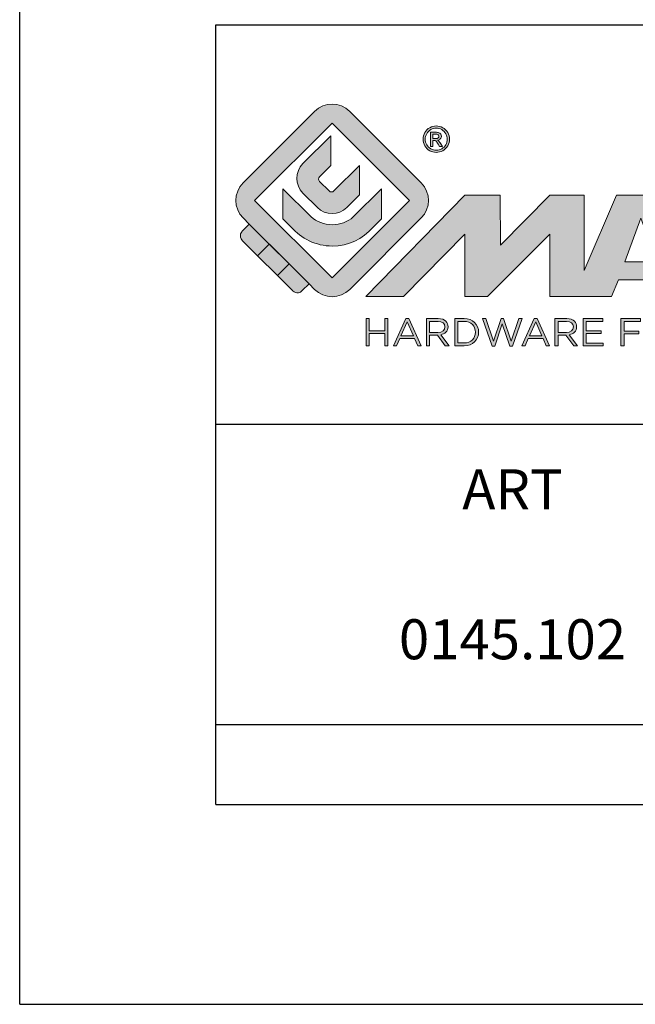
# Model space of a CAD drawing. Units: millimetres. Extents: x 0 to 210, y 0 to 297.
# Drawn here: x 0 to 31, y 0 to 49 of the extents above; entities that cross this region are included whole.
import ezdxf

# ---------------------------------------------------------------- set-up
doc = ezdxf.new("R2010")
doc.units = ezdxf.units.MM
doc.header["$LTSCALE"] = 19.36
doc.layers.get('0').update_dxf_attribs({"linetype": 'CONTINUOUS'})
doc.layers.add('blu_bianco', color=255, linetype='CONTINUOUS')
for name, color, linetype, true_color in [('grigio', 7, 'CONTINUOUS', 0xededed), ('rosso', 7, 'CONTINUOUS', 0xcb1719), ('verde', 7, 'CONTINUOUS', 0x3fa535)]:
    doc.layers.add(name, color=color, linetype=linetype, true_color=true_color)
doc.styles.add('DAVIDE', font='arial.ttf', dxfattribs={"height": 2.5})

# ---------------------------------------------------------------- blocks, each defined once
blk = doc.blocks.new('nuovologoMaster_bianco_schede_archiviodwg')
at = {"layer": 'blu_bianco'}
h = blk.add_hatch(color=256, dxfattribs=at)
h.dxf.hatch_style = 1
h.paths.add_polyline_path([(-10.739, 14.604), (-14.608, 18.473), (-10.739, 22.342), (-6.87, 18.473)], flags=16)
edge = h.paths.add_edge_path()
edge.add_spline(control_points=[(-6.278, 17.601), (-6.278, 17.601), (-9.855, 14.025), (-9.855, 14.025), (-10.339, 13.542), (-11.123, 13.542), (-11.607, 14.025), (-11.607, 14.025), (-11.886, 14.304), (-11.886, 14.304), (-11.886, 14.304), (-12.883, 15.301), (-12.883, 15.301), (-12.883, 15.301), (-14.875, 17.293), (-14.875, 17.293), (-14.875, 17.293), (-15.183, 17.601), (-15.183, 17.601), (-15.668, 18.086), (-15.668, 18.87), (-15.183, 19.354), (-15.183, 19.354), (-11.607, 22.93), (-11.607, 22.93), (-11.123, 23.414), (-10.339, 23.414), (-9.855, 22.93), (-9.855, 22.93), (-6.278, 19.354), (-6.278, 19.354), (-5.795, 18.87), (-5.795, 18.086), (-6.278, 17.601)], knot_values=[0, 0, 0, 0, 1, 1, 1, 2, 2, 2, 3, 3, 3, 4, 4, 4, 5, 5, 5, 6, 6, 6, 7, 7, 7, 8, 8, 8, 9, 9, 9, 10, 10, 10, 11, 11, 11, 11], degree=3, periodic=0)
h = blk.add_hatch(color=256, dxfattribs=at)
h.dxf.hatch_style = 1
edge = h.paths.add_edge_path(flags=16)
edge.add_spline(control_points=[(-5.526, 22.091), (-5.619, 22.091), (-5.709, 22.068), (-5.797, 22.019), (-5.885, 21.972), (-5.954, 21.904), (-6.004, 21.815), (-6.053, 21.727), (-6.078, 21.634), (-6.078, 21.539), (-6.078, 21.443), (-6.054, 21.352), (-6.005, 21.265), (-5.957, 21.177), (-5.888, 21.109), (-5.8, 21.06), (-5.713, 21.012), (-5.621, 20.987), (-5.526, 20.987), (-5.43, 20.987), (-5.339, 21.012), (-5.251, 21.06), (-5.164, 21.109), (-5.096, 21.177), (-5.047, 21.265), (-4.999, 21.352), (-4.974, 21.443), (-4.974, 21.539), (-4.974, 21.634), (-4.999, 21.727), (-5.049, 21.815), (-5.098, 21.904), (-5.166, 21.972), (-5.255, 22.019), (-5.343, 22.068), (-5.434, 22.091), (-5.526, 22.091)], knot_values=[0, 0, 0, 0, 1, 1, 1, 2, 2, 2, 3, 3, 3, 4, 4, 4, 5, 5, 5, 6, 6, 6, 7, 7, 7, 8, 8, 8, 9, 9, 9, 10, 10, 10, 11, 11, 11, 12, 12, 12, 12], degree=3, periodic=0)
edge = h.paths.add_edge_path()
edge.add_spline(control_points=[(-5.526, 22.201), (-5.415, 22.201), (-5.306, 22.173), (-5.2, 22.115), (-5.095, 22.058), (-5.012, 21.977), (-4.953, 21.87), (-4.894, 21.765), (-4.864, 21.654), (-4.864, 21.539), (-4.864, 21.425), (-4.894, 21.315), (-4.952, 21.21), (-5.01, 21.105), (-5.092, 21.023), (-5.197, 20.965), (-5.302, 20.907), (-5.411, 20.878), (-5.526, 20.878), (-5.64, 20.878), (-5.75, 20.907), (-5.855, 20.965), (-5.96, 21.023), (-6.042, 21.105), (-6.1, 21.21), (-6.158, 21.315), (-6.188, 21.425), (-6.188, 21.539), (-6.188, 21.654), (-6.158, 21.764), (-6.099, 21.87), (-6.039, 21.977), (-5.957, 22.058), (-5.851, 22.115), (-5.745, 22.173), (-5.637, 22.201), (-5.526, 22.201)], knot_values=[0, 0, 0, 0, 1, 1, 1, 2, 2, 2, 3, 3, 3, 4, 4, 4, 5, 5, 5, 6, 6, 6, 7, 7, 7, 8, 8, 8, 9, 9, 9, 10, 10, 10, 11, 11, 11, 12, 12, 12, 12], degree=3, periodic=0)
edge = h.paths.add_edge_path(flags=0)
edge.add_spline(control_points=[(-5.701, 21.574), (-5.701, 21.574), (-5.562, 21.574), (-5.562, 21.574), (-5.495, 21.574), (-5.45, 21.584), (-5.426, 21.604), (-5.401, 21.623), (-5.389, 21.65), (-5.389, 21.683), (-5.389, 21.703), (-5.395, 21.722), (-5.407, 21.739), (-5.418, 21.755), (-5.434, 21.768), (-5.456, 21.776), (-5.476, 21.785), (-5.514, 21.789), (-5.57, 21.789), (-5.57, 21.789), (-5.701, 21.789), (-5.701, 21.789), (-5.701, 21.789), (-5.701, 21.574), (-5.701, 21.574)], knot_values=[0, 0, 0, 0, 1, 1, 1, 2, 2, 2, 3, 3, 3, 4, 4, 4, 5, 5, 5, 6, 6, 6, 7, 7, 7, 8, 8, 8, 8], degree=3, periodic=0)
edge = h.paths.add_edge_path(flags=0)
edge.add_spline(control_points=[(-5.816, 21.173), (-5.816, 21.173), (-5.816, 21.885), (-5.816, 21.885), (-5.816, 21.885), (-5.571, 21.885), (-5.571, 21.885), (-5.488, 21.885), (-5.427, 21.879), (-5.39, 21.865), (-5.352, 21.852), (-5.322, 21.829), (-5.301, 21.797), (-5.278, 21.764), (-5.267, 21.729), (-5.267, 21.692), (-5.267, 21.64), (-5.286, 21.595), (-5.323, 21.556), (-5.36, 21.518), (-5.409, 21.496), (-5.471, 21.492), (-5.445, 21.481), (-5.425, 21.468), (-5.41, 21.454), (-5.381, 21.426), (-5.346, 21.379), (-5.305, 21.313), (-5.305, 21.313), (-5.218, 21.173), (-5.218, 21.173), (-5.218, 21.173), (-5.358, 21.173), (-5.358, 21.173), (-5.358, 21.173), (-5.422, 21.285), (-5.422, 21.285), (-5.471, 21.374), (-5.511, 21.429), (-5.542, 21.451), (-5.563, 21.468), (-5.593, 21.476), (-5.634, 21.476), (-5.634, 21.476), (-5.701, 21.476), (-5.701, 21.476), (-5.701, 21.476), (-5.701, 21.173), (-5.701, 21.173), (-5.701, 21.173), (-5.816, 21.173), (-5.816, 21.173)], knot_values=[0, 0, 0, 0, 1, 1, 1, 2, 2, 2, 3, 3, 3, 4, 4, 4, 5, 5, 5, 6, 6, 6, 7, 7, 7, 8, 8, 8, 9, 9, 9, 10, 10, 10, 11, 11, 11, 12, 12, 12, 13, 13, 13, 14, 14, 14, 15, 15, 15, 16, 16, 16, 17, 17, 17, 17], degree=3, periodic=0)
h = blk.add_hatch(color=256, dxfattribs=at)
h.dxf.hatch_style = 1
edge = h.paths.add_edge_path()
edge.add_spline(control_points=[(-10.801, 21.705), (-10.801, 21.705), (-10.801, 20.222), (-10.801, 20.222), (-10.801, 20.222), (-11.36, 19.663), (-11.36, 19.663), (-11.424, 19.599), (-11.424, 19.495), (-11.36, 19.431), (-11.36, 19.431), (-10.877, 18.949), (-10.877, 18.949), (-10.813, 18.885), (-10.71, 18.885), (-10.646, 18.949), (-10.646, 18.949), (-9.37, 20.225), (-9.37, 20.225), (-9.37, 20.225), (-9.37, 18.754), (-9.37, 18.754), (-9.37, 18.754), (-9.999, 18.124), (-9.999, 18.124), (-10.405, 17.718), (-11.064, 17.718), (-11.471, 18.124), (-11.471, 18.124), (-12.191, 18.845), (-12.191, 18.845), (-12.598, 19.252), (-12.598, 19.91), (-12.191, 20.317), (-12.191, 20.317), (-10.801, 21.705), (-10.801, 21.705)], knot_values=[0, 0, 0, 0, 1, 1, 1, 2, 2, 2, 3, 3, 3, 4, 4, 4, 5, 5, 5, 6, 6, 6, 7, 7, 7, 8, 8, 8, 9, 9, 9, 10, 10, 10, 11, 11, 11, 12, 12, 12, 12], degree=3, periodic=0)
h = blk.add_hatch(color=256, dxfattribs=at)
h.dxf.hatch_style = 1
edge = h.paths.add_edge_path(flags=16)
edge.add_spline(control_points=[(-5.701, 21.574), (-5.701, 21.574), (-5.562, 21.574), (-5.562, 21.574), (-5.495, 21.574), (-5.45, 21.584), (-5.426, 21.604), (-5.401, 21.623), (-5.389, 21.65), (-5.389, 21.683), (-5.389, 21.703), (-5.395, 21.722), (-5.407, 21.739), (-5.418, 21.755), (-5.434, 21.768), (-5.456, 21.776), (-5.476, 21.785), (-5.514, 21.789), (-5.57, 21.789), (-5.57, 21.789), (-5.701, 21.789), (-5.701, 21.789), (-5.701, 21.789), (-5.701, 21.574), (-5.701, 21.574)], knot_values=[0, 0, 0, 0, 1, 1, 1, 2, 2, 2, 3, 3, 3, 4, 4, 4, 5, 5, 5, 6, 6, 6, 7, 7, 7, 8, 8, 8, 8], degree=3, periodic=0)
edge = h.paths.add_edge_path()
edge.add_spline(control_points=[(-5.816, 21.173), (-5.816, 21.173), (-5.816, 21.885), (-5.816, 21.885), (-5.816, 21.885), (-5.571, 21.885), (-5.571, 21.885), (-5.488, 21.885), (-5.427, 21.879), (-5.39, 21.865), (-5.352, 21.852), (-5.322, 21.829), (-5.301, 21.797), (-5.278, 21.764), (-5.267, 21.729), (-5.267, 21.692), (-5.267, 21.64), (-5.286, 21.595), (-5.323, 21.556), (-5.36, 21.518), (-5.409, 21.496), (-5.471, 21.492), (-5.445, 21.481), (-5.425, 21.468), (-5.41, 21.454), (-5.381, 21.426), (-5.346, 21.379), (-5.305, 21.313), (-5.305, 21.313), (-5.218, 21.173), (-5.218, 21.173), (-5.218, 21.173), (-5.358, 21.173), (-5.358, 21.173), (-5.358, 21.173), (-5.422, 21.285), (-5.422, 21.285), (-5.471, 21.374), (-5.511, 21.429), (-5.542, 21.451), (-5.563, 21.468), (-5.593, 21.476), (-5.634, 21.476), (-5.634, 21.476), (-5.701, 21.476), (-5.701, 21.476), (-5.701, 21.476), (-5.701, 21.173), (-5.701, 21.173), (-5.701, 21.173), (-5.816, 21.173), (-5.816, 21.173)], knot_values=[0, 0, 0, 0, 1, 1, 1, 2, 2, 2, 3, 3, 3, 4, 4, 4, 5, 5, 5, 6, 6, 6, 7, 7, 7, 8, 8, 8, 9, 9, 9, 10, 10, 10, 11, 11, 11, 12, 12, 12, 13, 13, 13, 14, 14, 14, 15, 15, 15, 16, 16, 16, 17, 17, 17, 17], degree=3, periodic=0)
h = blk.add_hatch(color=256, dxfattribs=at)
h.dxf.hatch_style = 1
edge = h.paths.add_edge_path()
edge.add_spline(control_points=[(-11.786, 17.654), (-11.502, 17.409), (-11.132, 17.26), (-10.727, 17.26), (-10.326, 17.26), (-9.958, 17.407), (-9.675, 17.649), (-9.675, 17.649), (-8.262, 19.062), (-8.262, 19.062), (-8.262, 19.062), (-8.262, 17.557), (-8.262, 17.557), (-8.262, 17.557), (-8.702, 17.118), (-8.702, 17.118), (-9.194, 16.553), (-9.919, 16.195), (-10.727, 16.195), (-11.547, 16.195), (-12.281, 16.562), (-12.774, 17.142), (-12.774, 17.142), (-13.194, 17.563), (-13.194, 17.563), (-13.194, 17.563), (-13.194, 19.063), (-13.194, 19.063), (-13.194, 19.063), (-11.786, 17.654), (-11.786, 17.654)], knot_values=[0, 0, 0, 0, 1, 1, 1, 2, 2, 2, 3, 3, 3, 4, 4, 4, 5, 5, 5, 6, 6, 6, 7, 7, 7, 8, 8, 8, 9, 9, 9, 10, 10, 10, 10], degree=3, periodic=0)
h = blk.add_hatch(color=256, dxfattribs=at)
h.dxf.hatch_style = 1
edge = h.paths.add_edge_path()
edge.add_spline(control_points=[(13.624, 16.074), (13.425, 16.293), (13.17, 16.376), (12.726, 16.523), (12.285, 16.672), (11.305, 16.598), (10.275, 16.67), (9.132, 16.749), (9.348, 17.274), (9.484, 17.431), (9.667, 17.641), (10.199, 17.621), (10.471, 17.626), (11.792, 17.653), (11.792, 17.326), (11.851, 17.102), (11.851, 17.102), (13.694, 17.102), (13.694, 17.102), (13.731, 17.597), (13.546, 18.148), (13.037, 18.384), (12.531, 18.621), (11.591, 18.742), (10.625, 18.742), (9.837, 18.742), (8.836, 18.662), (8.381, 18.535), (7.56, 18.308), (7.409, 17.542), (7.409, 17.287), (7.409, 16.897), (7.355, 16.433), (7.768, 16.131), (8.343, 15.771), (9.239, 15.752), (10.264, 15.723), (10.896, 15.705), (11.471, 15.707), (11.643, 15.604), (11.886, 15.478), (12.033, 14.932), (11.643, 14.774), (11.34, 14.658), (11.023, 14.642), (10.69, 14.642), (10.243, 14.642), (9.65, 14.674), (9.408, 14.876), (9.261, 15), (9.23, 15.035), (9.182, 15.273), (9.182, 15.273), (7.361, 15.273), (7.361, 15.273), (7.361, 15.273), (5.977, 18.739), (5.977, 18.739), (5.977, 18.739), (3.491, 18.739), (3.491, 18.739), (3.491, 18.739), (1.876, 14.979), (1.876, 14.979), (1.876, 14.979), (1.876, 18.739), (1.876, 18.739), (1.876, 18.739), (0.159, 18.739), (0.159, 18.739), (0.159, 18.739), (-2.313, 16.247), (-2.313, 16.247), (-2.313, 16.247), (-2.328, 18.739), (-2.328, 18.739), (-2.328, 18.739), (-4.096, 18.739), (-4.096, 18.739), (-4.096, 18.739), (-9.044, 13.666), (-9.044, 13.666), (-9.044, 13.666), (-7.172, 13.666), (-7.172, 13.666), (-7.172, 13.666), (-4.096, 16.785), (-4.096, 16.785), (-4.096, 16.785), (-4.096, 13.666), (-4.096, 13.666), (-4.096, 13.666), (-2.968, 13.666), (-2.968, 13.666), (-2.968, 13.666), (0.159, 16.785), (0.159, 16.785), (0.159, 16.785), (0.159, 13.666), (0.159, 13.666), (0.159, 13.666), (1.313, 13.666), (1.313, 13.666), (1.313, 13.666), (1.876, 13.666), (1.876, 13.666), (1.876, 13.666), (3.235, 13.666), (3.235, 13.666), (3.235, 13.666), (3.58, 14.512), (3.58, 14.512), (3.58, 14.512), (5.881, 14.512), (5.881, 14.512), (5.881, 14.512), (6.22, 13.666), (6.22, 13.666), (6.22, 13.666), (9.579, 13.661), (10.763, 13.663), (11.496, 13.663), (12.143, 13.69), (12.624, 13.827), (13.106, 13.967), (13.268, 14.047), (13.537, 14.316), (13.805, 14.585), (13.85, 14.963), (13.85, 15.283), (13.85, 15.554), (13.828, 15.854), (13.624, 16.074)], knot_values=[0, 0, 0, 0, 1, 1, 1, 2, 2, 2, 3, 3, 3, 4, 4, 4, 5, 5, 5, 6, 6, 6, 7, 7, 7, 8, 8, 8, 9, 9, 9, 10, 10, 10, 11, 11, 11, 12, 12, 12, 13, 13, 13, 14, 14, 14, 15, 15, 15, 16, 16, 16, 17, 17, 17, 18, 18, 18, 19, 19, 19, 20, 20, 20, 21, 21, 21, 22, 22, 22, 23, 23, 23, 24, 24, 24, 25, 25, 25, 26, 26, 26, 27, 27, 27, 28, 28, 28, 29, 29, 29, 30, 30, 30, 31, 31, 31, 32, 32, 32, 33, 33, 33, 34, 34, 34, 35, 35, 35, 36, 36, 36, 37, 37, 37, 38, 38, 38, 39, 39, 39, 40, 40, 40, 41, 41, 41, 42, 42, 42, 43, 43, 43, 44, 44, 44, 44], degree=3, periodic=0)
h.paths.add_polyline_path([(3.899, 15.398), (4.705, 17.595), (5.525, 15.398)], flags=16)
h = blk.add_hatch(color=256, dxfattribs=at)
h.dxf.hatch_style = 1
h.paths.add_polyline_path([(-9.033, 12.567), (-8.879, 12.567), (-8.879, 11.961), (-8.093, 11.961), (-8.093, 12.567), (-7.939, 12.567), (-7.939, 11.204), (-8.093, 11.204), (-8.093, 11.817), (-8.879, 11.817), (-8.879, 11.204), (-9.033, 11.204)])
h = blk.add_hatch(color=256, dxfattribs=at)
h.dxf.hatch_style = 1
h.paths.add_polyline_path([(-7.048, 12.576), (-6.904, 12.576), (-6.283, 11.203), (-6.448, 11.203), (-6.608, 11.564), (-7.35, 11.564), (-7.511, 11.203), (-7.669, 11.203)])
h.paths.add_polyline_path([(-6.668, 11.704), (-6.978, 12.397), (-7.289, 11.704)], flags=16)
h = blk.add_hatch(color=256, dxfattribs=at)
h.dxf.hatch_style = 1
edge = h.paths.add_edge_path()
edge.add_spline(control_points=[(-6.013, 12.567), (-6.013, 12.567), (-5.427, 12.567), (-5.427, 12.567), (-5.259, 12.567), (-5.125, 12.516), (-5.039, 12.43), (-4.973, 12.364), (-4.934, 12.269), (-4.934, 12.162), (-4.934, 12.162), (-4.934, 12.158), (-4.934, 12.158), (-4.934, 11.932), (-5.09, 11.799), (-5.304, 11.76), (-5.304, 11.76), (-4.885, 11.204), (-4.885, 11.204), (-4.885, 11.204), (-5.074, 11.204), (-5.074, 11.204), (-5.074, 11.204), (-5.47, 11.733), (-5.47, 11.733), (-5.47, 11.733), (-5.859, 11.733), (-5.859, 11.733), (-5.859, 11.733), (-5.859, 11.204), (-5.859, 11.204), (-5.859, 11.204), (-6.013, 11.204), (-6.013, 11.204), (-6.013, 11.204), (-6.013, 12.567), (-6.013, 12.567)], knot_values=[0, 0, 0, 0, 1, 1, 1, 2, 2, 2, 3, 3, 3, 4, 4, 4, 5, 5, 5, 6, 6, 6, 7, 7, 7, 8, 8, 8, 9, 9, 9, 10, 10, 10, 11, 11, 11, 12, 12, 12, 12], degree=3, periodic=0)
edge = h.paths.add_edge_path(flags=16)
edge.add_spline(control_points=[(-5.44, 11.871), (-5.236, 11.871), (-5.09, 11.977), (-5.09, 12.152), (-5.09, 12.152), (-5.09, 12.156), (-5.09, 12.156), (-5.09, 12.323), (-5.218, 12.425), (-5.438, 12.425), (-5.438, 12.425), (-5.859, 12.425), (-5.859, 12.425), (-5.859, 12.425), (-5.859, 11.871), (-5.859, 11.871), (-5.859, 11.871), (-5.44, 11.871), (-5.44, 11.871)], knot_values=[0, 0, 0, 0, 1, 1, 1, 2, 2, 2, 3, 3, 3, 4, 4, 4, 5, 5, 5, 6, 6, 6, 6], degree=3, periodic=0)
h = blk.add_hatch(color=256, dxfattribs=at)
h.dxf.hatch_style = 1
edge = h.paths.add_edge_path()
edge.add_spline(control_points=[(-4.604, 12.567), (-4.604, 12.567), (-4.131, 12.567), (-4.131, 12.567), (-3.703, 12.567), (-3.407, 12.273), (-3.407, 11.889), (-3.407, 11.889), (-3.407, 11.885), (-3.407, 11.885), (-3.407, 11.501), (-3.703, 11.204), (-4.131, 11.204), (-4.131, 11.204), (-4.604, 11.204), (-4.604, 11.204), (-4.604, 11.204), (-4.604, 12.567), (-4.604, 12.567)], knot_values=[0, 0, 0, 0, 1, 1, 1, 2, 2, 2, 3, 3, 3, 4, 4, 4, 5, 5, 5, 6, 6, 6, 6], degree=3, periodic=0)
edge = h.paths.add_edge_path(flags=16)
edge.add_spline(control_points=[(-4.45, 12.425), (-4.45, 12.425), (-4.45, 11.346), (-4.45, 11.346), (-4.45, 11.346), (-4.131, 11.346), (-4.131, 11.346), (-3.786, 11.346), (-3.566, 11.579), (-3.566, 11.881), (-3.566, 11.881), (-3.566, 11.885), (-3.566, 11.885), (-3.566, 12.187), (-3.786, 12.425), (-4.131, 12.425), (-4.131, 12.425), (-4.45, 12.425), (-4.45, 12.425)], knot_values=[0, 0, 0, 0, 1, 1, 1, 2, 2, 2, 3, 3, 3, 4, 4, 4, 5, 5, 5, 6, 6, 6, 6], degree=3, periodic=0)
h = blk.add_hatch(color=256, dxfattribs=at)
h.dxf.hatch_style = 1
h.paths.add_polyline_path([(-3.214, 12.567), (-3.047, 12.567), (-2.657, 11.431), (-2.283, 12.571), (-2.157, 12.571), (-1.783, 11.431), (-1.393, 12.567), (-1.232, 12.567), (-1.719, 11.194), (-1.849, 11.194), (-2.223, 12.3), (-2.599, 11.194), (-2.727, 11.194)])
h = blk.add_hatch(color=256, dxfattribs=at)
h.dxf.hatch_style = 1
h.paths.add_polyline_path([(-0.623, 12.576), (-0.479, 12.576), (0.142, 11.203), (-0.023, 11.203), (-0.183, 11.564), (-0.925, 11.564), (-1.087, 11.203), (-1.244, 11.203)])
h.paths.add_polyline_path([(-0.243, 11.704), (-0.553, 12.397), (-0.865, 11.704)], flags=16)
h = blk.add_hatch(color=256, dxfattribs=at)
h.dxf.hatch_style = 1
edge = h.paths.add_edge_path()
edge.add_spline(control_points=[(0.412, 12.567), (0.412, 12.567), (0.998, 12.567), (0.998, 12.567), (1.165, 12.567), (1.3, 12.516), (1.386, 12.43), (1.452, 12.364), (1.491, 12.269), (1.491, 12.162), (1.491, 12.162), (1.491, 12.158), (1.491, 12.158), (1.491, 11.932), (1.335, 11.799), (1.121, 11.76), (1.121, 11.76), (1.539, 11.204), (1.539, 11.204), (1.539, 11.204), (1.351, 11.204), (1.351, 11.204), (1.351, 11.204), (0.955, 11.733), (0.955, 11.733), (0.955, 11.733), (0.566, 11.733), (0.566, 11.733), (0.566, 11.733), (0.566, 11.204), (0.566, 11.204), (0.566, 11.204), (0.412, 11.204), (0.412, 11.204), (0.412, 11.204), (0.412, 12.567), (0.412, 12.567)], knot_values=[0, 0, 0, 0, 1, 1, 1, 2, 2, 2, 3, 3, 3, 4, 4, 4, 5, 5, 5, 6, 6, 6, 7, 7, 7, 8, 8, 8, 9, 9, 9, 10, 10, 10, 11, 11, 11, 12, 12, 12, 12], degree=3, periodic=0)
edge = h.paths.add_edge_path(flags=16)
edge.add_spline(control_points=[(0.984, 11.871), (1.189, 11.871), (1.335, 11.977), (1.335, 12.152), (1.335, 12.152), (1.335, 12.156), (1.335, 12.156), (1.335, 12.323), (1.206, 12.425), (0.986, 12.425), (0.986, 12.425), (0.566, 12.425), (0.566, 12.425), (0.566, 12.425), (0.566, 11.871), (0.566, 11.871), (0.566, 11.871), (0.984, 11.871), (0.984, 11.871)], knot_values=[0, 0, 0, 0, 1, 1, 1, 2, 2, 2, 3, 3, 3, 4, 4, 4, 5, 5, 5, 6, 6, 6, 6], degree=3, periodic=0)
h = blk.add_hatch(color=256, dxfattribs=at)
h.dxf.hatch_style = 1
h.paths.add_polyline_path([(1.821, 12.567), (2.806, 12.567), (2.806, 12.427), (1.974, 12.427), (1.974, 11.961), (2.718, 11.961), (2.718, 11.821), (1.974, 11.821), (1.974, 11.344), (2.816, 11.344), (2.816, 11.204), (1.821, 11.204)])
h = blk.add_hatch(color=256, dxfattribs=at)
h.dxf.hatch_style = 1
h.paths.add_polyline_path([(3.711, 12.567), (4.69, 12.567), (4.69, 12.425), (3.865, 12.425), (3.865, 11.938), (4.603, 11.938), (4.603, 11.798), (3.865, 11.798), (3.865, 11.204), (3.711, 11.204)])
at = {"layer": 'grigio'}
h = blk.add_hatch(color=256, dxfattribs=at)
h.dxf.hatch_style = 1
h.paths.add_polyline_path([(-12.883, 15.301), (-13.47, 14.714), (-14.466, 15.71), (-13.879, 16.297)])
at = {"layer": 'rosso'}
h = blk.add_hatch(color=256, dxfattribs=at)
h.dxf.hatch_style = 1
edge = h.paths.add_edge_path()
edge.add_spline(control_points=[(-11.886, 14.304), (-11.886, 14.304), (-12.225, 13.966), (-12.225, 13.966), (-12.474, 13.718), (-12.722, 13.966), (-12.722, 13.966), (-12.722, 13.966), (-13.47, 14.714), (-13.47, 14.714), (-13.47, 14.714), (-12.883, 15.301), (-12.883, 15.301), (-12.883, 15.301), (-11.886, 14.304), (-11.886, 14.304)], knot_values=[0, 0, 0, 0, 1, 1, 1, 2, 2, 2, 3, 3, 3, 4, 4, 4, 5, 5, 5, 5], degree=3, periodic=0)
at = {"layer": 'verde'}
h = blk.add_hatch(color=256, dxfattribs=at)
h.dxf.hatch_style = 1
edge = h.paths.add_edge_path()
edge.add_spline(control_points=[(-13.879, 16.297), (-13.879, 16.297), (-14.466, 15.71), (-14.466, 15.71), (-14.466, 15.71), (-15.213, 16.457), (-15.213, 16.457), (-15.462, 16.706), (-15.213, 16.955), (-15.213, 16.955), (-15.213, 16.955), (-14.875, 17.293), (-14.875, 17.293), (-14.875, 17.293), (-13.879, 16.297), (-13.879, 16.297)], knot_values=[0, 0, 0, 0, 1, 1, 1, 2, 2, 2, 3, 3, 3, 4, 4, 4, 5, 5, 5, 5], degree=3, periodic=0)
for p, q in [((-16.556, 27.267), (33.444, 27.267)), ((-16.556, 7.267), (-16.556, 27.267)), ((33.444, 7.267), (-16.556, 7.267))]:
    blk.add_line(p, q)
at = {"layer": 'blu_bianco', "lineweight": 9}
for points in [[(-10.739, 14.604), (-14.608, 18.473), (-10.739, 22.342), (-6.87, 18.473), (-10.739, 14.604)], [(3.899, 15.398), (4.705, 17.595), (5.525, 15.398), (3.899, 15.398)], [(-9.033, 12.567), (-8.879, 12.567), (-8.879, 11.961), (-8.093, 11.961), (-8.093, 12.567), (-7.939, 12.567), (-7.939, 11.204), (-8.093, 11.204), (-8.093, 11.817), (-8.879, 11.817), (-8.879, 11.204), (-9.033, 11.204), (-9.033, 12.567)], [(-7.048, 12.576), (-6.904, 12.576), (-6.283, 11.203), (-6.448, 11.203), (-6.608, 11.564), (-7.35, 11.564), (-7.511, 11.203), (-7.669, 11.203), (-7.048, 12.576)], [(-6.668, 11.704), (-6.978, 12.397), (-7.289, 11.704), (-6.668, 11.704)], [(-3.214, 12.567), (-3.047, 12.567), (-2.657, 11.431), (-2.283, 12.571), (-2.157, 12.571), (-1.783, 11.431), (-1.393, 12.567), (-1.232, 12.567), (-1.719, 11.194), (-1.849, 11.194), (-2.223, 12.3), (-2.599, 11.194), (-2.727, 11.194), (-3.214, 12.567)], [(-0.623, 12.576), (-0.479, 12.576), (0.142, 11.203), (-0.023, 11.203), (-0.183, 11.564), (-0.925, 11.564), (-1.087, 11.203), (-1.244, 11.203), (-0.623, 12.576)], [(-0.243, 11.704), (-0.553, 12.397), (-0.865, 11.704), (-0.243, 11.704)], [(1.821, 12.567), (2.806, 12.567), (2.806, 12.427), (1.974, 12.427), (1.974, 11.961), (2.718, 11.961), (2.718, 11.821), (1.974, 11.821), (1.974, 11.344), (2.816, 11.344), (2.816, 11.204), (1.821, 11.204), (1.821, 12.567)], [(3.711, 12.567), (4.69, 12.567), (4.69, 12.425), (3.865, 12.425), (3.865, 11.938), (4.603, 11.938), (4.603, 11.798), (3.865, 11.798), (3.865, 11.204), (3.711, 11.204), (3.711, 12.567)]]:
    blk.add_lwpolyline(points, dxfattribs=at)
for points, knots in [([(-6.278, 17.601), (-6.278, 17.601), (-9.855, 14.025), (-9.855, 14.025), (-10.339, 13.542), (-11.123, 13.542), (-11.607, 14.025), (-11.607, 14.025), (-11.886, 14.304), (-11.886, 14.304), (-11.886, 14.304), (-12.883, 15.301), (-12.883, 15.301), (-12.883, 15.301), (-14.875, 17.293), (-14.875, 17.293), (-14.875, 17.293), (-15.183, 17.601), (-15.183, 17.601), (-15.668, 18.086), (-15.668, 18.87), (-15.183, 19.354), (-15.183, 19.354), (-11.607, 22.93), (-11.607, 22.93), (-11.123, 23.414), (-10.339, 23.414), (-9.855, 22.93), (-9.855, 22.93), (-6.278, 19.354), (-6.278, 19.354), (-5.795, 18.87), (-5.795, 18.086), (-6.278, 17.601)], [0, 0, 0, 0, 1, 1, 1, 2, 2, 2, 3, 3, 3, 4, 4, 4, 5, 5, 5, 6, 6, 6, 7, 7, 7, 8, 8, 8, 9, 9, 9, 10, 10, 10, 11, 11, 11, 11]), ([(-5.526, 22.201), (-5.415, 22.201), (-5.306, 22.173), (-5.2, 22.115), (-5.095, 22.058), (-5.012, 21.977), (-4.953, 21.87), (-4.894, 21.765), (-4.864, 21.654), (-4.864, 21.539), (-4.864, 21.425), (-4.894, 21.315), (-4.952, 21.21), (-5.01, 21.105), (-5.092, 21.023), (-5.197, 20.965), (-5.302, 20.907), (-5.411, 20.878), (-5.526, 20.878), (-5.64, 20.878), (-5.75, 20.907), (-5.855, 20.965), (-5.96, 21.023), (-6.042, 21.105), (-6.1, 21.21), (-6.158, 21.315), (-6.188, 21.425), (-6.188, 21.539), (-6.188, 21.654), (-6.158, 21.764), (-6.099, 21.87), (-6.039, 21.977), (-5.957, 22.058), (-5.851, 22.115), (-5.745, 22.173), (-5.637, 22.201), (-5.526, 22.201)], [0, 0, 0, 0, 1, 1, 1, 2, 2, 2, 3, 3, 3, 4, 4, 4, 5, 5, 5, 6, 6, 6, 7, 7, 7, 8, 8, 8, 9, 9, 9, 10, 10, 10, 11, 11, 11, 12, 12, 12, 12]), ([(-10.801, 21.705), (-10.801, 21.705), (-10.801, 20.222), (-10.801, 20.222), (-10.801, 20.222), (-11.36, 19.663), (-11.36, 19.663), (-11.424, 19.599), (-11.424, 19.495), (-11.36, 19.431), (-11.36, 19.431), (-10.877, 18.949), (-10.877, 18.949), (-10.813, 18.885), (-10.71, 18.885), (-10.646, 18.949), (-10.646, 18.949), (-9.37, 20.225), (-9.37, 20.225), (-9.37, 20.225), (-9.37, 18.754), (-9.37, 18.754), (-9.37, 18.754), (-9.999, 18.124), (-9.999, 18.124), (-10.405, 17.718), (-11.064, 17.718), (-11.471, 18.124), (-11.471, 18.124), (-12.191, 18.845), (-12.191, 18.845), (-12.598, 19.252), (-12.598, 19.91), (-12.191, 20.317), (-12.191, 20.317), (-10.801, 21.705), (-10.801, 21.705)], [0, 0, 0, 0, 1, 1, 1, 2, 2, 2, 3, 3, 3, 4, 4, 4, 5, 5, 5, 6, 6, 6, 7, 7, 7, 8, 8, 8, 9, 9, 9, 10, 10, 10, 11, 11, 11, 12, 12, 12, 12]), ([(-5.526, 22.091), (-5.619, 22.091), (-5.709, 22.068), (-5.797, 22.019), (-5.885, 21.972), (-5.954, 21.904), (-6.004, 21.815), (-6.053, 21.727), (-6.078, 21.634), (-6.078, 21.539), (-6.078, 21.443), (-6.054, 21.352), (-6.005, 21.265), (-5.957, 21.177), (-5.888, 21.109), (-5.8, 21.06), (-5.713, 21.012), (-5.621, 20.987), (-5.526, 20.987), (-5.43, 20.987), (-5.339, 21.012), (-5.251, 21.06), (-5.164, 21.109), (-5.096, 21.177), (-5.047, 21.265), (-4.999, 21.352), (-4.974, 21.443), (-4.974, 21.539), (-4.974, 21.634), (-4.999, 21.727), (-5.049, 21.815), (-5.098, 21.904), (-5.166, 21.972), (-5.255, 22.019), (-5.343, 22.068), (-5.434, 22.091), (-5.526, 22.091)], [0, 0, 0, 0, 1, 1, 1, 2, 2, 2, 3, 3, 3, 4, 4, 4, 5, 5, 5, 6, 6, 6, 7, 7, 7, 8, 8, 8, 9, 9, 9, 10, 10, 10, 11, 11, 11, 12, 12, 12, 12]), ([(-5.816, 21.173), (-5.816, 21.173), (-5.816, 21.885), (-5.816, 21.885), (-5.816, 21.885), (-5.571, 21.885), (-5.571, 21.885), (-5.488, 21.885), (-5.427, 21.879), (-5.39, 21.865), (-5.352, 21.852), (-5.322, 21.829), (-5.301, 21.797), (-5.278, 21.764), (-5.267, 21.729), (-5.267, 21.692), (-5.267, 21.64), (-5.286, 21.595), (-5.323, 21.556), (-5.36, 21.518), (-5.409, 21.496), (-5.471, 21.492), (-5.445, 21.481), (-5.425, 21.468), (-5.41, 21.454), (-5.381, 21.426), (-5.346, 21.379), (-5.305, 21.313), (-5.305, 21.313), (-5.218, 21.173), (-5.218, 21.173), (-5.218, 21.173), (-5.358, 21.173), (-5.358, 21.173), (-5.358, 21.173), (-5.422, 21.285), (-5.422, 21.285), (-5.471, 21.374), (-5.511, 21.429), (-5.542, 21.451), (-5.563, 21.468), (-5.593, 21.476), (-5.634, 21.476), (-5.634, 21.476), (-5.701, 21.476), (-5.701, 21.476), (-5.701, 21.476), (-5.701, 21.173), (-5.701, 21.173), (-5.701, 21.173), (-5.816, 21.173), (-5.816, 21.173)], [0, 0, 0, 0, 1, 1, 1, 2, 2, 2, 3, 3, 3, 4, 4, 4, 5, 5, 5, 6, 6, 6, 7, 7, 7, 8, 8, 8, 9, 9, 9, 10, 10, 10, 11, 11, 11, 12, 12, 12, 13, 13, 13, 14, 14, 14, 15, 15, 15, 16, 16, 16, 17, 17, 17, 17]), ([(-5.701, 21.574), (-5.701, 21.574), (-5.562, 21.574), (-5.562, 21.574), (-5.495, 21.574), (-5.45, 21.584), (-5.426, 21.604), (-5.401, 21.623), (-5.389, 21.65), (-5.389, 21.683), (-5.389, 21.703), (-5.395, 21.722), (-5.407, 21.739), (-5.418, 21.755), (-5.434, 21.768), (-5.456, 21.776), (-5.476, 21.785), (-5.514, 21.789), (-5.57, 21.789), (-5.57, 21.789), (-5.701, 21.789), (-5.701, 21.789), (-5.701, 21.789), (-5.701, 21.574), (-5.701, 21.574)], [0, 0, 0, 0, 1, 1, 1, 2, 2, 2, 3, 3, 3, 4, 4, 4, 5, 5, 5, 6, 6, 6, 7, 7, 7, 8, 8, 8, 8]), ([(-11.786, 17.654), (-11.502, 17.409), (-11.132, 17.26), (-10.727, 17.26), (-10.326, 17.26), (-9.958, 17.407), (-9.675, 17.649), (-9.675, 17.649), (-8.262, 19.062), (-8.262, 19.062), (-8.262, 19.062), (-8.262, 17.557), (-8.262, 17.557), (-8.262, 17.557), (-8.702, 17.118), (-8.702, 17.118), (-9.194, 16.553), (-9.919, 16.195), (-10.727, 16.195), (-11.547, 16.195), (-12.281, 16.562), (-12.774, 17.142), (-12.774, 17.142), (-13.194, 17.563), (-13.194, 17.563), (-13.194, 17.563), (-13.194, 19.063), (-13.194, 19.063), (-13.194, 19.063), (-11.786, 17.654), (-11.786, 17.654)], [0, 0, 0, 0, 1, 1, 1, 2, 2, 2, 3, 3, 3, 4, 4, 4, 5, 5, 5, 6, 6, 6, 7, 7, 7, 8, 8, 8, 9, 9, 9, 10, 10, 10, 10]), ([(13.624, 16.074), (13.425, 16.293), (13.17, 16.376), (12.726, 16.523), (12.285, 16.672), (11.305, 16.598), (10.275, 16.67), (9.132, 16.749), (9.348, 17.274), (9.484, 17.431), (9.667, 17.641), (10.199, 17.621), (10.471, 17.626), (11.792, 17.653), (11.792, 17.326), (11.851, 17.102), (11.851, 17.102), (13.694, 17.102), (13.694, 17.102), (13.731, 17.597), (13.546, 18.148), (13.037, 18.384), (12.531, 18.621), (11.591, 18.742), (10.625, 18.742), (9.837, 18.742), (8.836, 18.662), (8.381, 18.535), (7.56, 18.308), (7.409, 17.542), (7.409, 17.287), (7.409, 16.897), (7.355, 16.433), (7.768, 16.131), (8.343, 15.771), (9.239, 15.752), (10.264, 15.723), (10.896, 15.705), (11.471, 15.707), (11.643, 15.604), (11.886, 15.478), (12.033, 14.932), (11.643, 14.774), (11.34, 14.658), (11.023, 14.642), (10.69, 14.642), (10.243, 14.642), (9.65, 14.674), (9.408, 14.876), (9.261, 15), (9.23, 15.035), (9.182, 15.273), (9.182, 15.273), (7.361, 15.273), (7.361, 15.273), (7.361, 15.273), (5.977, 18.739), (5.977, 18.739), (5.977, 18.739), (3.491, 18.739), (3.491, 18.739), (3.491, 18.739), (1.876, 14.979), (1.876, 14.979), (1.876, 14.979), (1.876, 18.739), (1.876, 18.739), (1.876, 18.739), (0.159, 18.739), (0.159, 18.739), (0.159, 18.739), (-2.313, 16.247), (-2.313, 16.247), (-2.313, 16.247), (-2.328, 18.739), (-2.328, 18.739), (-2.328, 18.739), (-4.096, 18.739), (-4.096, 18.739), (-4.096, 18.739), (-9.044, 13.666), (-9.044, 13.666), (-9.044, 13.666), (-7.172, 13.666), (-7.172, 13.666), (-7.172, 13.666), (-4.096, 16.785), (-4.096, 16.785), (-4.096, 16.785), (-4.096, 13.666), (-4.096, 13.666), (-4.096, 13.666), (-2.968, 13.666), (-2.968, 13.666), (-2.968, 13.666), (0.159, 16.785), (0.159, 16.785), (0.159, 16.785), (0.159, 13.666), (0.159, 13.666), (0.159, 13.666), (1.313, 13.666), (1.313, 13.666), (1.313, 13.666), (1.876, 13.666), (1.876, 13.666), (1.876, 13.666), (3.235, 13.666), (3.235, 13.666), (3.235, 13.666), (3.58, 14.512), (3.58, 14.512), (3.58, 14.512), (5.881, 14.512), (5.881, 14.512), (5.881, 14.512), (6.22, 13.666), (6.22, 13.666), (6.22, 13.666), (9.579, 13.661), (10.763, 13.663), (11.496, 13.663), (12.143, 13.69), (12.624, 13.827), (13.106, 13.967), (13.268, 14.047), (13.537, 14.316), (13.805, 14.585), (13.85, 14.963), (13.85, 15.283), (13.85, 15.554), (13.828, 15.854), (13.624, 16.074)], [0, 0, 0, 0, 1, 1, 1, 2, 2, 2, 3, 3, 3, 4, 4, 4, 5, 5, 5, 6, 6, 6, 7, 7, 7, 8, 8, 8, 9, 9, 9, 10, 10, 10, 11, 11, 11, 12, 12, 12, 13, 13, 13, 14, 14, 14, 15, 15, 15, 16, 16, 16, 17, 17, 17, 18, 18, 18, 19, 19, 19, 20, 20, 20, 21, 21, 21, 22, 22, 22, 23, 23, 23, 24, 24, 24, 25, 25, 25, 26, 26, 26, 27, 27, 27, 28, 28, 28, 29, 29, 29, 30, 30, 30, 31, 31, 31, 32, 32, 32, 33, 33, 33, 34, 34, 34, 35, 35, 35, 36, 36, 36, 37, 37, 37, 38, 38, 38, 39, 39, 39, 40, 40, 40, 41, 41, 41, 42, 42, 42, 43, 43, 43, 44, 44, 44, 44]), ([(-6.013, 12.567), (-6.013, 12.567), (-5.427, 12.567), (-5.427, 12.567), (-5.259, 12.567), (-5.125, 12.516), (-5.039, 12.43), (-4.973, 12.364), (-4.934, 12.269), (-4.934, 12.162), (-4.934, 12.162), (-4.934, 12.158), (-4.934, 12.158), (-4.934, 11.932), (-5.09, 11.799), (-5.304, 11.76), (-5.304, 11.76), (-4.885, 11.204), (-4.885, 11.204), (-4.885, 11.204), (-5.074, 11.204), (-5.074, 11.204), (-5.074, 11.204), (-5.47, 11.733), (-5.47, 11.733), (-5.47, 11.733), (-5.859, 11.733), (-5.859, 11.733), (-5.859, 11.733), (-5.859, 11.204), (-5.859, 11.204), (-5.859, 11.204), (-6.013, 11.204), (-6.013, 11.204), (-6.013, 11.204), (-6.013, 12.567), (-6.013, 12.567)], [0, 0, 0, 0, 1, 1, 1, 2, 2, 2, 3, 3, 3, 4, 4, 4, 5, 5, 5, 6, 6, 6, 7, 7, 7, 8, 8, 8, 9, 9, 9, 10, 10, 10, 11, 11, 11, 12, 12, 12, 12]), ([(-5.44, 11.871), (-5.236, 11.871), (-5.09, 11.977), (-5.09, 12.152), (-5.09, 12.152), (-5.09, 12.156), (-5.09, 12.156), (-5.09, 12.323), (-5.218, 12.425), (-5.438, 12.425), (-5.438, 12.425), (-5.859, 12.425), (-5.859, 12.425), (-5.859, 12.425), (-5.859, 11.871), (-5.859, 11.871), (-5.859, 11.871), (-5.44, 11.871), (-5.44, 11.871)], [0, 0, 0, 0, 1, 1, 1, 2, 2, 2, 3, 3, 3, 4, 4, 4, 5, 5, 5, 6, 6, 6, 6]), ([(-4.604, 12.567), (-4.604, 12.567), (-4.131, 12.567), (-4.131, 12.567), (-3.703, 12.567), (-3.407, 12.273), (-3.407, 11.889), (-3.407, 11.889), (-3.407, 11.885), (-3.407, 11.885), (-3.407, 11.501), (-3.703, 11.204), (-4.131, 11.204), (-4.131, 11.204), (-4.604, 11.204), (-4.604, 11.204), (-4.604, 11.204), (-4.604, 12.567), (-4.604, 12.567)], [0, 0, 0, 0, 1, 1, 1, 2, 2, 2, 3, 3, 3, 4, 4, 4, 5, 5, 5, 6, 6, 6, 6]), ([(-4.45, 12.425), (-4.45, 12.425), (-4.45, 11.346), (-4.45, 11.346), (-4.45, 11.346), (-4.131, 11.346), (-4.131, 11.346), (-3.786, 11.346), (-3.566, 11.579), (-3.566, 11.881), (-3.566, 11.881), (-3.566, 11.885), (-3.566, 11.885), (-3.566, 12.187), (-3.786, 12.425), (-4.131, 12.425), (-4.131, 12.425), (-4.45, 12.425), (-4.45, 12.425)], [0, 0, 0, 0, 1, 1, 1, 2, 2, 2, 3, 3, 3, 4, 4, 4, 5, 5, 5, 6, 6, 6, 6]), ([(0.412, 12.567), (0.412, 12.567), (0.998, 12.567), (0.998, 12.567), (1.165, 12.567), (1.3, 12.516), (1.386, 12.43), (1.452, 12.364), (1.491, 12.269), (1.491, 12.162), (1.491, 12.162), (1.491, 12.158), (1.491, 12.158), (1.491, 11.932), (1.335, 11.799), (1.121, 11.76), (1.121, 11.76), (1.539, 11.204), (1.539, 11.204), (1.539, 11.204), (1.351, 11.204), (1.351, 11.204), (1.351, 11.204), (0.955, 11.733), (0.955, 11.733), (0.955, 11.733), (0.566, 11.733), (0.566, 11.733), (0.566, 11.733), (0.566, 11.204), (0.566, 11.204), (0.566, 11.204), (0.412, 11.204), (0.412, 11.204), (0.412, 11.204), (0.412, 12.567), (0.412, 12.567)], [0, 0, 0, 0, 1, 1, 1, 2, 2, 2, 3, 3, 3, 4, 4, 4, 5, 5, 5, 6, 6, 6, 7, 7, 7, 8, 8, 8, 9, 9, 9, 10, 10, 10, 11, 11, 11, 12, 12, 12, 12]), ([(0.984, 11.871), (1.189, 11.871), (1.335, 11.977), (1.335, 12.152), (1.335, 12.152), (1.335, 12.156), (1.335, 12.156), (1.335, 12.323), (1.206, 12.425), (0.986, 12.425), (0.986, 12.425), (0.566, 12.425), (0.566, 12.425), (0.566, 12.425), (0.566, 11.871), (0.566, 11.871), (0.566, 11.871), (0.984, 11.871), (0.984, 11.871)], [0, 0, 0, 0, 1, 1, 1, 2, 2, 2, 3, 3, 3, 4, 4, 4, 5, 5, 5, 6, 6, 6, 6])]:
    blk.add_open_spline(points, degree=3, knots=knots, dxfattribs=at)
at = {"layer": 'grigio', "lineweight": 9}
blk.add_lwpolyline([(-12.883, 15.301), (-13.47, 14.714), (-14.466, 15.71), (-13.879, 16.297), (-12.883, 15.301)], dxfattribs=at)
at = {"layer": 'rosso', "lineweight": 9}
blk.add_open_spline([(-11.886, 14.304), (-11.886, 14.304), (-12.225, 13.966), (-12.225, 13.966), (-12.474, 13.718), (-12.722, 13.966), (-12.722, 13.966), (-12.722, 13.966), (-13.47, 14.714), (-13.47, 14.714), (-13.47, 14.714), (-12.883, 15.301), (-12.883, 15.301), (-12.883, 15.301), (-11.886, 14.304), (-11.886, 14.304)], degree=3, knots=[0, 0, 0, 0, 1, 1, 1, 2, 2, 2, 3, 3, 3, 4, 4, 4, 5, 5, 5, 5], dxfattribs=at)
at = {"layer": 'verde', "lineweight": 9}
blk.add_open_spline([(-13.879, 16.297), (-13.879, 16.297), (-14.466, 15.71), (-14.466, 15.71), (-14.466, 15.71), (-15.213, 16.457), (-15.213, 16.457), (-15.462, 16.706), (-15.213, 16.955), (-15.213, 16.955), (-15.213, 16.955), (-14.875, 17.293), (-14.875, 17.293), (-14.875, 17.293), (-13.879, 16.297), (-13.879, 16.297)], degree=3, knots=[0, 0, 0, 0, 1, 1, 1, 2, 2, 2, 3, 3, 3, 4, 4, 4, 5, 5, 5, 5], dxfattribs=at)

msp = doc.modelspace()

# ---------------------------------------------------------------- linework, layer by layer
at = {"color": 7, "linetype": 'Continuous'}
for q in [(0, 297), (210, 0)]:
    msp.add_line((0, 0), q, dxfattribs=at)
for p, q in [((9.8, 49), (200, 49)), ((9.8, 10), (9.8, 49)), ((200, 29), (9.8, 29)), ((9.8, 14), (200, 14)), ((9.8, 10), (200, 10))]:
    msp.add_line(p, q)

# ---------------------------------------------------------------- block references
msp.add_blockref('nuovologoMaster_bianco_schede_archiviodwg', (26.356, 21.733))

# ---------------------------------------------------------------- texts
at = {"char_height": 2, "width": 29.6852, "attachment_point": 5, "style": 'DAVIDE'}
for s, insert in [('ART', (24.643, 25.5)), ('0145.102', (24.643, 18))]:
    msp.add_mtext(s, dxfattribs=dict(at, insert=insert))

doc.saveas('drawing.dxf')
